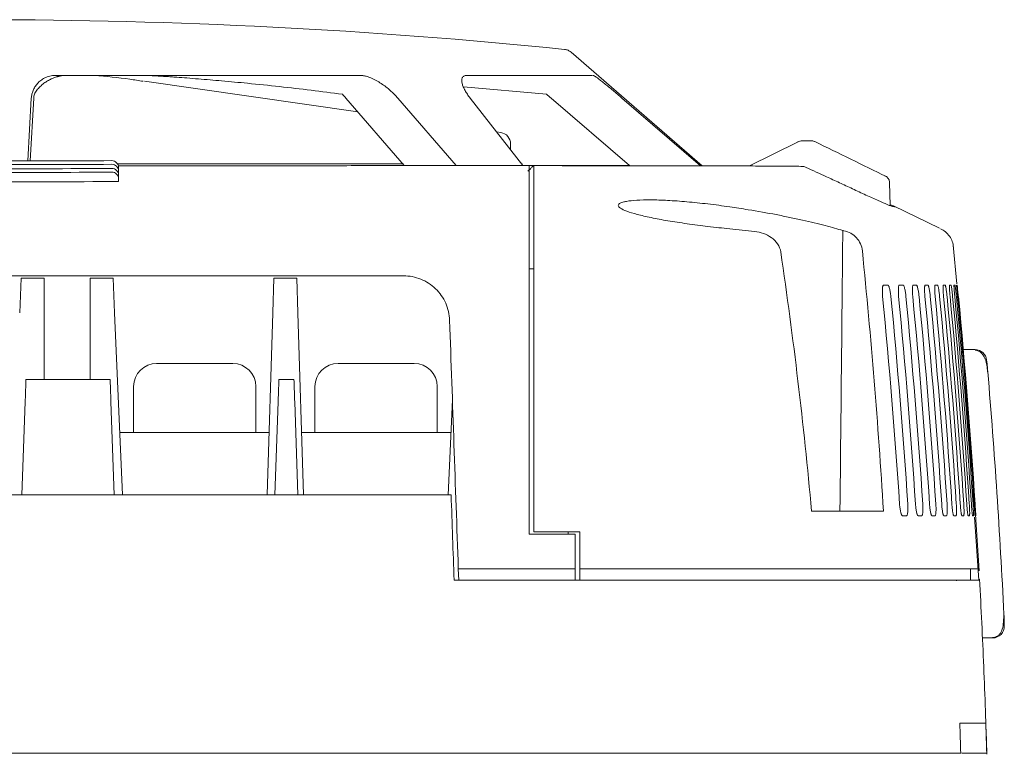
# Model space of a CAD drawing. Units: millimetres. Extents: x 92 to 849, y 38 to 586.
# Drawn here: x 487 to 529, y 367 to 398 of the extents above; entities that cross this region are included whole.
import ezdxf

# ---------------------------------------------------------------- set-up
doc = ezdxf.new("R2010")
doc.units = ezdxf.units.MM
doc.header["$LTSCALE"] = 2

msp = doc.modelspace()

# ---------------------------------------------------------------- linework, layer by layer
at = {"color": 7, "linetype": 'Continuous', "lineweight": 15}
for p, q in [((516.114, 392.115), (510.428, 397.043)), ((491.826, 396.035), (491.986, 396.035)), ((501.189, 394.449), (491.932, 395.782)), ((509.365, 395.22), (505.769, 395.536)), ((486.867, 392.331), (487.025, 395.053)), ((487.133, 395.053), (486.975, 392.332)), ((500.668, 395.053), (503.19, 392.129)), ((502.918, 395.053), (505.443, 392.123)), ((508.335, 392.127), (506.053, 395.053)), ((509.562, 395.053), (512.963, 392.125)), ((512.636, 395.053), (516.046, 392.116)), ((507.38, 393.558), (507.198, 393.584)), ((507.809, 392.802), (507.809, 393.063)), ((520.252, 393.144), (518.167, 392.113)), ((490.768, 392.196), (503.168, 392.196)), ((490.809, 392.041), (490.809, 391.883)), ((508.609, 392.127), (508.11, 392.127)), ((508.265, 392.196), (508.307, 392.196)), ((508.307, 392.196), (508.309, 392.196)), ((508.309, 392.127), (508.309, 392.196)), ((509.974, 392.126), (508.795, 392.126)), ((512.963, 392.125), (511.881, 392.126)), ((490.809, 391.773), (490.809, 391.883)), ((490.809, 391.705), (490.809, 391.546)), ((490.809, 391.437), (490.809, 391.546)), ((524.055, 391.667), (524.043, 391.67)), ((524.261, 390.39), (524.243, 391.396)), ((524.32, 390.407), (524.413, 390.373)), ((526.414, 389.41), (524.416, 390.379)), ((527.161, 386.992), (527.007, 388.681)), ((508.809, 387.646), (508.609, 387.646)), ((486.521, 385.746), (486.586, 387.246)), ((487.586, 387.246), (486.586, 387.246)), ((487.586, 387.246), (487.586, 385.746)), ((489.573, 387.246), (490.573, 387.246)), ((489.573, 385.746), (489.573, 387.246)), ((490.573, 387.246), (490.637, 385.746)), ((497.497, 385.746), (497.543, 387.246)), ((497.543, 387.246), (498.543, 387.246)), ((498.543, 387.246), (498.588, 385.746)), ((487.586, 382.846), (487.586, 385.746)), ((489.573, 382.846), (489.573, 385.746)), ((490.978, 377.846), (490.637, 385.746)), ((497.497, 385.746), (497.259, 377.846)), ((498.826, 377.846), (498.588, 385.746)), ((527.405, 384.146), (527.951, 384.146)), ((497.763, 382.846), (498.414, 382.846)), ((491.46, 382.546), (491.46, 380.546)), ((496.76, 380.546), (496.76, 382.546)), ((499.326, 382.546), (499.326, 380.546)), ((504.626, 380.546), (504.626, 382.546)), ((486.619, 377.846), (486.76, 381.881)), ((490.478, 381.881), (490.619, 377.846)), ((497.589, 377.846), (497.73, 381.881)), ((498.448, 381.881), (498.589, 377.846)), ((505.285, 381.974), (505.107, 377.846)), ((497.34, 380.546), (490.861, 380.546)), ((505.224, 380.546), (498.745, 380.546)), ((527.924, 376.887), (528.107, 374.146)), ((528.125, 374.561), (527.962, 376.99)), ((510.309, 376.246), (510.309, 376.146)), ((510.609, 374.646), (510.609, 374.146)), ((510.809, 374.146), (510.809, 374.646)), ((527.748, 374.146), (527.748, 374.646)), ((510.809, 374.246), (510.809, 374.2)), ((518.296, 374.146), (518.458, 374.146)), ((525.719, 374.146), (526.019, 374.146)), ((527.111, 374.146), (526.019, 374.146)), ((527.144, 374.12), (527.145, 374.146)), ((527.714, 374.146), (527.231, 374.146)), ((528.114, 374.146), (527.748, 374.146)), ((528.267, 371.646), (528.716, 371.646)), ((528.717, 371.681), (528.716, 371.646)), ((528.458, 366.646), (527.38, 366.646))]:
    msp.add_line(p, q, dxfattribs=at)
at = {"color": 7, "linetype": 'Continuous', "lineweight": 15, "flags": 128}
msp.add_lwpolyline([(505.559, 374.146), (505.55, 374.396), (505.541, 374.646)], dxfattribs=at)
at = {"color": 7, "linetype": 'Continuous', "lineweight": 15}
for centre, radius, start, end in [((484.809, 148.45), 250, 84.18202, 90), ((507.309, 393.063), 0.5, 0, 81.8091), ((527.951, 383.646), 0.5, 4.8991, 89.9957), ((492.46, 382.546), 1, 90, 180), ((495.76, 382.546), 1, 0, 90), ((500.326, 382.546), 1, 90, 180), ((503.626, 382.546), 1, 0, 90), ((528.716, 372.146), 0.5, 270.0051, 2.7114)]:
    msp.add_arc(centre, radius, start, end, dxfattribs=at)
for points in [[(510.428, 397.043), (510.387, 397.073), (510.304, 397.135), (510.202, 397.153), (510.151, 397.162)], [(491.72, 396.035), (492.297, 396.035), (492.87, 396.035), (493.436, 396.035)], [(496.639, 396.035), (497.173, 396.035), (497.699, 396.035), (498.214, 396.035)], [(501.097, 396.035), (501.165, 396.035), (501.232, 396.035), (501.3, 396.035)], [(505.911, 396.035), (505.965, 396.035), (506.018, 396.035), (506.071, 396.035)], [(507.992, 396.035), (508.291, 396.035), (508.574, 396.035), (508.838, 396.035)], [(510.164, 396.035), (510.356, 396.035), (510.529, 396.035), (510.682, 396.035)], [(487.157, 395.22), (487.144, 395.165), (487.136, 395.109), (487.133, 395.053)], [(500.668, 395.053), (500.62, 395.109), (500.568, 395.165), (500.512, 395.22)], [(500.512, 395.22), (500.568, 395.165), (500.62, 395.109), (500.668, 395.053)], [(509.562, 395.053), (509.496, 395.109), (509.431, 395.165), (509.365, 395.22)], [(509.365, 395.22), (509.431, 395.165), (509.496, 395.109), (509.562, 395.053)], [(490.517, 392.338), (488.629, 392.333), (486.719, 392.33), (484.809, 392.33)], [(490.516, 392.18), (488.628, 392.172), (486.719, 392.167), (484.809, 392.167)], [(490.515, 392.001), (488.627, 391.99), (486.718, 391.984), (484.809, 391.984)], [(490.515, 391.843), (488.626, 391.829), (486.718, 391.821), (484.809, 391.821)], [(490.809, 391.437), (488.82, 391.422), (486.82, 391.413), (484.809, 391.413)], [(522.213, 389.31), (522.228, 389.307), (522.244, 389.304), (522.259, 389.301)], [(508.609, 388.383), (508.609, 384.311), (508.609, 380.232), (508.609, 376.146)], [(508.809, 388.382), (508.809, 384.344), (508.809, 380.298), (508.809, 376.246)], [(520.863, 377.146), (520.515, 380.901), (520.074, 384.647), (519.526, 388.379)], [(523.063, 388.425), (523.44, 384.672), (523.745, 380.912), (523.978, 377.146)], [(466.451, 387.346), (478.689, 387.346), (490.928, 387.346), (503.166, 387.346)], [(523.984, 386.946), (524.045, 386.946), (524.104, 386.946), (524.163, 386.946)], [(524.668, 386.946), (524.722, 386.946), (524.774, 386.946), (524.826, 386.946)], [(525.269, 386.946), (525.315, 386.946), (525.361, 386.946), (525.406, 386.946)], [(525.786, 386.946), (525.826, 386.946), (525.865, 386.946), (525.903, 386.946)], [(526.222, 386.946), (526.255, 386.946), (526.287, 386.946), (526.318, 386.946)], [(526.575, 386.946), (526.601, 386.946), (526.627, 386.946), (526.651, 386.946)], [(526.848, 386.946), (526.867, 386.946), (526.886, 386.946), (526.903, 386.946)], [(527.039, 386.946), (527.052, 386.946), (527.064, 386.946), (527.074, 386.946)], [(524.676, 377.446), (524.477, 380.45), (524.232, 383.45), (523.942, 386.446)], [(524.299, 386.446), (524.589, 383.45), (524.834, 380.45), (525.032, 377.446)], [(525.368, 377.446), (525.17, 380.45), (524.926, 383.45), (524.636, 386.446)], [(524.952, 386.446), (525.241, 383.45), (525.484, 380.45), (525.682, 377.446)], [(525.976, 377.446), (525.779, 380.45), (525.536, 383.45), (525.247, 386.446)], [(525.521, 386.446), (525.809, 383.45), (526.052, 380.45), (526.249, 377.446)], [(526.502, 377.446), (526.305, 380.45), (526.063, 383.45), (525.775, 386.446)], [(526.008, 386.446), (526.295, 383.45), (526.537, 380.45), (526.734, 377.446)], [(526.946, 377.446), (526.749, 380.45), (526.507, 383.45), (526.22, 386.446)], [(526.412, 386.446), (526.699, 383.45), (526.941, 380.45), (527.137, 377.446)], [(527.308, 377.446), (527.112, 380.45), (526.871, 383.45), (526.584, 386.446)], [(526.735, 386.446), (527.022, 383.45), (527.263, 380.45), (527.459, 377.446)], [(527.59, 377.446), (527.394, 380.45), (527.153, 383.45), (526.866, 386.446)], [(526.977, 386.446), (527.263, 383.45), (527.504, 380.45), (527.7, 377.446)], [(527.791, 377.446), (527.595, 380.45), (527.354, 383.45), (527.068, 386.446)], [(527.138, 386.446), (527.424, 383.45), (527.665, 380.45), (527.861, 377.446)], [(527.911, 377.446), (527.715, 380.45), (527.475, 383.45), (527.189, 386.446)], [(527.219, 386.446), (527.505, 383.45), (527.745, 380.45), (527.941, 377.446)], [(527.951, 377.446), (527.756, 380.45), (527.515, 383.45), (527.229, 386.446)], [(505.165, 385.416), (505.29, 381.831), (505.416, 378.241), (505.541, 374.646)], [(529.2, 372.671), (529.028, 376.181), (528.795, 379.686), (528.5, 383.188)], [(486.793, 382.846), (487.402, 382.846), (488.619, 382.846), (489.836, 382.846), (490.444, 382.846)], [(524.978, 376.946), (524.919, 376.946), (524.86, 376.946), (524.8, 376.946)], [(525.638, 376.946), (525.587, 376.946), (525.534, 376.946), (525.481, 376.946)], [(526.215, 376.946), (526.171, 376.946), (526.125, 376.946), (526.079, 376.946)], [(526.71, 376.946), (526.673, 376.946), (526.634, 376.946), (526.594, 376.946)], [(527.124, 376.946), (527.093, 376.946), (527.061, 376.946), (527.028, 376.946)], [(527.456, 376.946), (527.431, 376.946), (527.406, 376.946), (527.38, 376.946)], [(527.707, 376.946), (527.689, 376.946), (527.671, 376.946), (527.651, 376.946)], [(527.877, 376.946), (527.866, 376.946), (527.855, 376.946), (527.842, 376.946)], [(508.809, 376.246), (509.483, 376.246), (510.149, 376.246), (510.809, 376.246)], [(510.609, 376.146), (509.949, 376.146), (509.282, 376.146), (508.609, 376.146)], [(527.286, 367.946), (528.014, 367.946), (528.391, 367.946), (528.417, 367.946)], [(527.327, 366.646), (527.314, 367.08), (527.301, 367.513), (527.286, 367.946)], [(528.417, 367.946), (528.432, 367.513), (528.445, 367.08), (528.458, 366.646)]]:
    msp.add_open_spline(points, degree=3, dxfattribs=at)
for points, knots in [([(487.025, 395.053), (487.027, 395.081), (487.032, 395.136), (487.048, 395.219), (487.069, 395.3), (487.108, 395.407), (487.174, 395.537), (487.285, 395.686), (487.425, 395.819), (487.574, 395.913), (487.709, 395.972), (487.823, 396.007), (487.942, 396.031), (488.027, 396.034), (488.069, 396.035)], [0, 0, 0, 0, 0.062925, 0.125229, 0.1871, 0.248724, 0.376302, 0.498442, 0.628259, 0.748499, 0.812549, 0.874187, 0.938388, 1, 1, 1, 1]), ([(487.157, 395.22), (487.173, 395.25), (487.207, 395.309), (487.266, 395.392), (487.332, 395.473), (487.406, 395.55), (487.486, 395.624), (487.591, 395.708), (487.721, 395.796), (487.865, 395.873), (487.992, 395.928), (488.079, 395.959), (488.143, 395.978), (488.183, 395.989), (488.223, 395.999), (488.261, 396.008), (488.299, 396.015), (488.336, 396.021), (488.372, 396.026), (488.407, 396.03), (488.441, 396.033), (488.475, 396.035), (488.502, 396.035), (488.514, 396.035)], [0, 0, 0, 0, 0.083482, 0.166887, 0.250219, 0.333485, 0.41669, 0.499839, 0.632561, 0.749825, 0.817414, 0.874802, 0.89478, 0.912988, 0.929432, 0.944117, 0.957055, 0.968257, 0.977746, 0.985556, 0.991754, 0.996468, 1, 1, 1, 1]), ([(488.069, 396.035), (488.728, 396.035), (489.383, 396.035), (490.6, 396.035), (491.162, 396.035), (491.72, 396.035)], [176.148034, 176.148034, 176.148034, 176.148034, 178.321499, 178.321499, 180.212273, 180.212273, 180.212273, 180.212273]), ([(491.882, 395.779), (491.687, 395.81), (490.986, 395.922), (490.278, 395.988), (489.767, 396.035)], [0, 0, 0, 0, 0.278062, 1, 1, 1, 1]), ([(491.986, 396.035), (491.993, 396.035), (492.009, 396.035), (492.039, 396.034), (492.074, 396.033), (492.115, 396.031), (492.162, 396.029), (492.216, 396.027), (492.275, 396.023), (492.341, 396.02), (492.413, 396.016), (492.491, 396.011), (492.575, 396.006), (492.665, 396.001), (492.761, 395.994), (492.864, 395.988), (492.972, 395.98), (493.087, 395.973), (493.208, 395.964), (493.438, 395.948), (493.794, 395.921), (494.444, 395.87), (495.323, 395.796), (496.495, 395.686), (497.79, 395.552), (499.163, 395.395), (500.062, 395.279), (500.512, 395.22)], [0, 0, 0, 0, 0.002212, 0.004863, 0.008082, 0.011941, 0.016481, 0.021727, 0.027696, 0.0344, 0.041846, 0.050039, 0.058984, 0.068685, 0.079143, 0.090361, 0.10234, 0.115082, 0.128588, 0.142859, 0.19236, 0.250007, 0.367112, 0.500007, 0.666201, 0.832852, 1, 1, 1, 1]), ([(493.436, 396.035), (493.983, 396.035), (494.524, 396.035), (495.592, 396.035), (496.12, 396.035), (496.639, 396.035)], [170.399244, 170.399244, 170.399244, 170.399244, 172.292533, 172.292533, 174.18891, 174.18891, 174.18891, 174.18891]), ([(498.214, 396.035), (498.715, 396.035), (499.207, 396.035), (500.168, 396.035), (500.638, 396.035), (501.097, 396.035)], [164.660142, 164.660142, 164.660142, 164.660142, 166.556413, 166.556413, 168.448704, 168.448704, 168.448704, 168.448704]), ([(501.3, 396.035), (501.322, 396.035), (501.365, 396.033), (501.436, 396.024), (501.51, 396.009), (501.587, 395.987), (501.669, 395.96), (501.799, 395.908), (501.981, 395.82), (502.198, 395.687), (502.406, 395.539), (502.593, 395.383), (502.768, 395.22), (502.868, 395.109), (502.918, 395.053)], [0, 0, 0, 0, 0.03963, 0.079471, 0.120041, 0.161829, 0.205282, 0.250799, 0.370937, 0.500708, 0.622449, 0.749663, 0.873934, 1, 1, 1, 1]), ([(506.053, 395.053), (506.032, 395.081), (505.989, 395.136), (505.932, 395.219), (505.88, 395.3), (505.817, 395.407), (505.753, 395.537), (505.703, 395.686), (505.684, 395.819), (505.701, 395.913), (505.738, 395.972), (505.781, 396.007), (505.836, 396.031), (505.886, 396.034), (505.911, 396.035)], [0, 0, 0, 0, 0.062925, 0.125229, 0.1871, 0.248724, 0.376302, 0.498442, 0.62826, 0.748499, 0.812549, 0.874187, 0.938388, 1, 1, 1, 1]), ([(506.071, 396.035), (506.421, 396.035), (506.757, 396.035), (507.398, 396.035), (507.703, 396.035), (507.992, 396.035)], [153.175425, 153.175425, 153.175425, 153.175425, 155.063753, 155.063753, 156.954386, 156.954386, 156.954386, 156.954386]), ([(508.838, 396.035), (509.093, 396.035), (509.331, 396.035), (509.773, 396.035), (509.978, 396.035), (510.164, 396.035)], [147.426987, 147.426987, 147.426987, 147.426987, 149.318447, 149.318447, 151.214332, 151.214332, 151.214332, 151.214332]), ([(510.682, 396.035), (510.832, 396.035), (510.963, 396.035), (511.189, 396.035), (511.284, 396.035), (511.36, 396.035)], [141.681309, 141.681309, 141.681309, 141.681309, 143.577799, 143.577799, 145.476174, 145.476174, 145.476174, 145.476174]), ([(511.391, 396.035), (511.395, 396.035), (511.403, 396.033), (511.424, 396.024), (511.45, 396.009), (511.484, 395.987), (511.524, 395.96), (511.595, 395.908), (511.712, 395.82), (511.879, 395.687), (512.061, 395.539), (512.248, 395.383), (512.441, 395.22), (512.571, 395.109), (512.636, 395.053)], [0, 0, 0, 0, 0.03963, 0.079471, 0.120041, 0.161829, 0.205282, 0.250799, 0.370937, 0.500708, 0.622449, 0.749663, 0.873934, 1, 1, 1, 1]), ([(520.467, 393.199), (520.43, 393.196), (520.354, 393.191), (520.286, 393.16), (520.252, 393.144)], [0, 0, 0, 0, 0.497747, 1, 1, 1, 1]), ([(520.469, 393.201), (520.432, 393.198), (520.357, 393.193), (520.289, 393.163), (520.255, 393.149)], [0, 0, 0, 0, 0.503989, 1, 1, 1, 1]), ([(520.806, 393.204), (520.791, 393.204), (520.761, 393.203), (520.557, 393.2), (520.455, 393.199)], [0, 0, 0, 0, 0.500337, 1, 1, 1, 1]), ([(520.801, 393.204), (520.788, 393.204), (520.761, 393.204), (520.562, 393.202), (520.462, 393.201)], [0, 0, 0, 0, 0.498092, 1, 1, 1, 1]), ([(521.026, 393.153), (520.991, 393.168), (520.92, 393.198), (520.843, 393.202), (520.804, 393.204)], [0, 0, 0, 0, 0.493348, 1, 1, 1, 1]), ([(524.103, 391.648), (523.589, 391.899), (522.571, 392.397), (521.526, 392.909), (521.008, 393.162)], [0, 0, 0, 0, 0.5042601, 1, 1, 1, 1]), ([(490.809, 391.705), (490.809, 391.783), (490.778, 391.86), (490.669, 391.971), (490.593, 392.002), (490.515, 392.001)], [0, 0, 0, 0, 0.5, 0.5, 1, 1, 1, 1]), ([(490.809, 391.883), (490.809, 391.961), (490.778, 392.038), (490.67, 392.148), (490.594, 392.18), (490.516, 392.18)], [0, 0, 0, 0, 0.5, 0.5, 1, 1, 1, 1]), ([(490.809, 392.041), (490.809, 392.119), (490.778, 392.196), (490.67, 392.306), (490.594, 392.338), (490.517, 392.338)], [0, 0, 0, 0, 0.5, 0.5, 1, 1, 1, 1]), ([(508.177, 392.122), (507.482, 392.123), (505.956, 392.123), (503.391, 392.123), (500.545, 392.121), (497.559, 392.119), (494.456, 392.116), (492.189, 392.114), (490.954, 392.114), (490.797, 392.114)], [0, 0, 0, 0, 0.139316, 0.305714, 0.47198, 0.639464, 0.807457, 0.975489, 1, 1, 1, 1]), ([(508.552, 391.888), (508.573, 391.904), (508.614, 391.936), (508.667, 391.983), (508.713, 392.03), (508.736, 392.06), (508.748, 392.075)], [0, 0, 0, 0, 0.251332, 0.500522, 0.749442, 1, 1, 1, 1]), ([(508.609, 392.127), (509.338, 392.126), (510.525, 392.125), (511.562, 392.123), (511.961, 392.122)], [0, 0, 0, 0, 0.614727, 1, 1, 1, 1]), ([(508.609, 389.269), (508.609, 389.845), (508.609, 390.356), (508.609, 391.055), (508.609, 391.277), (508.609, 391.706), (508.609, 391.913), (508.609, 392.122)], [0, 0, 0, 0, 0.5, 0.5, 0.75, 0.75, 1, 1, 1, 1]), ([(508.748, 392.075), (508.755, 392.084), (508.768, 392.101), (508.785, 392.118), (508.798, 392.127), (508.807, 392.129), (508.808, 392.125), (508.809, 392.123)], [0, 0, 0, 0, 0.1864647, 0.3796979, 0.5796502, 0.7863591, 1, 1, 1, 1]), ([(508.809, 392.122), (508.809, 391.912), (508.809, 391.705), (508.809, 391.275), (508.809, 391.054), (508.809, 390.355), (508.809, 389.844), (508.809, 389.268)], [0, 0, 0, 0, 0.25, 0.25, 0.5, 0.5, 1, 1, 1, 1]), ([(513.944, 392.111), (513.681, 392.112), (512.807, 392.116), (511.501, 392.119), (510.393, 392.12), (510.048, 392.121)], [0, 0, 0, 0, 0.228669, 0.76, 1, 1, 1, 1]), ([(520.404, 392.092), (520.284, 392.093), (520.05, 392.095), (519.551, 392.099), (519.01, 392.103), (518.469, 392.106), (517.96, 392.109), (517.495, 392.111), (517.018, 392.113), (516.455, 392.114), (515.726, 392.117), (514.86, 392.119), (514.19, 392.12), (513.858, 392.121)], [0, 0, 0, 0, 0.1273, 0.24952, 0.356687, 0.449185, 0.527157, 0.590622, 0.646973, 0.717073, 0.802053, 0.901717, 1, 1, 1, 1]), ([(518.177, 392.111), (517.884, 392.112), (517.272, 392.115), (516.507, 392.117), (516.11, 392.119)], [0, 0, 0, 0, 0.480251, 1, 1, 1, 1]), ([(520.622, 392.046), (520.602, 392.054), (520.56, 392.072), (520.485, 392.089), (520.431, 392.091), (520.401, 392.092)], [0, 0, 0, 0, 0.278044, 0.611724, 1, 1, 1, 1]), ([(522.628, 391.121), (522.441, 391.208), (522.254, 391.296), (522.067, 391.382), (521.88, 391.469), (521.693, 391.556), (521.505, 391.642), (521.211, 391.778), (520.917, 391.913), (520.622, 392.046)], [0, 0, 0, 0, 0.000618992, 0.000618992, 0.000618992, 0.001237984, 0.001237984, 0.001237984, 0.00220944, 0.00220944, 0.00220944, 0.00220944]), ([(490.809, 391.546), (490.809, 391.624), (490.778, 391.701), (490.669, 391.811), (490.593, 391.843), (490.515, 391.843)], [0, 0, 0, 0, 0.5, 0.5, 1, 1, 1, 1]), ([(524.243, 391.396), (524.242, 391.419), (524.241, 391.446), (524.226, 391.49), (524.221, 391.504), (524.216, 391.514), (524.212, 391.524), (524.207, 391.534), (524.201, 391.543), (524.193, 391.556), (524.166, 391.595), (524.12, 391.636), (524.091, 391.653), (524.069, 391.664)], [0, 0, 0, 0, 0.145396, 0.171871, 0.18323, 0.193568, 0.203343, 0.213262, 0.224172, 0.236877, 0.270082, 0.460033, 1, 1, 1, 1]), ([(524.32, 390.368), (524.309, 390.37), (524.288, 390.378), (524.226, 390.402), (524.184, 390.419), (524.034, 390.483), (523.899, 390.542), (523.586, 390.681), (523.406, 390.763), (523.029, 390.935), (522.828, 391.027), (522.628, 391.121)], [0, 0, 0, 0, 0.125, 0.125, 0.25, 0.25, 0.5, 0.5, 0.75, 0.75, 1, 1, 1, 1]), ([(517.309, 389.381), (516.99, 389.415), (516.676, 389.45), (516.06, 389.524), (515.754, 389.564), (515.17, 389.646), (514.894, 389.688), (514.37, 389.776), (514.122, 389.822), (513.678, 389.914), (513.478, 389.96), (513.125, 390.053), (512.975, 390.1), (512.732, 390.19), (512.639, 390.234), (512.512, 390.319), (512.479, 390.359), (512.476, 390.434), (512.506, 390.468), (512.596, 390.513), (512.633, 390.527), (512.724, 390.553), (512.778, 390.564), (512.958, 390.596), (513.106, 390.612), (513.457, 390.633), (513.662, 390.638), (514.109, 390.636), (514.353, 390.628), (514.885, 390.601), (515.166, 390.581), (515.749, 390.53), (516.055, 390.498), (516.677, 390.424), (516.991, 390.382), (517.309, 390.334)], [0, 0, 0, 0, 0.0625, 0.0625, 0.125, 0.125, 0.1875, 0.1875, 0.25, 0.25, 0.3125, 0.3125, 0.375, 0.375, 0.4375, 0.4375, 0.5, 0.5, 0.5625, 0.5625, 0.59375, 0.59375, 0.625, 0.625, 0.6875, 0.6875, 0.75, 0.75, 0.8125, 0.8125, 0.875, 0.875, 0.9375, 0.9375, 1, 1, 1, 1]), ([(517.309, 390.334), (517.443, 390.314), (517.71, 390.274), (517.977, 390.232), (518.109, 390.212)], [0, 0, 0, 0, 0.504467, 1, 1, 1, 1]), ([(524.26, 390.431), (524.278, 390.423), (524.309, 390.41), (524.317, 390.408), (524.32, 390.407)], [0, 0, 0, 0, 0.593114, 1, 1, 1, 1]), ([(524.494, 390.339), (524.495, 390.336), (524.497, 390.329), (524.386, 390.353), (524.32, 390.368)], [0, 0, 0, 0, 0.400646, 1, 1, 1, 1]), ([(518.109, 390.212), (518.525, 390.146), (518.93, 390.074), (519.524, 389.959), (519.721, 389.919), (520.101, 389.839), (520.469, 389.758), (520.811, 389.678), (521.14, 389.599), (521.299, 389.559), (521.74, 389.445), (521.997, 389.375), (522.213, 389.31)], [0, 0, 0, 0, 0.25, 0.25, 0.375, 0.375, 0.5, 0.625, 0.625, 0.75, 0.75, 1, 1, 1, 1]), ([(508.609, 389.269), (508.609, 389.234), (508.609, 389.129), (508.609, 388.81), (508.609, 388.603), (508.609, 388.383)], [0, 0, 0, 0, 0.5, 0.5, 1, 1, 1, 1]), ([(508.809, 389.268), (508.809, 389.262), (508.809, 389.25), (508.809, 389.22), (508.809, 389.184), (508.809, 389.144), (508.809, 389.1), (508.809, 389.056), (508.809, 389.012), (508.809, 388.943), (508.809, 388.84), (508.809, 388.693), (508.809, 388.54), (508.809, 388.434), (508.809, 388.382)], [0, 0, 0, 0, 0.077458, 0.151721, 0.222128, 0.288119, 0.349243, 0.405159, 0.455621, 0.500472, 0.629717, 0.757095, 0.880978, 1, 1, 1, 1]), ([(518.397, 389.264), (518.217, 389.284), (517.854, 389.324), (517.491, 389.362), (517.309, 389.381)], [0, 0, 0, 0, 0.497231, 1, 1, 1, 1]), ([(519.526, 388.379), (519.507, 388.507), (519.456, 388.628), (519.311, 388.84), (519.217, 388.931), (519.008, 389.078), (518.891, 389.137), (518.65, 389.222), (518.526, 389.249), (518.397, 389.264)], [0, 0, 0, 0, 0.25, 0.25, 0.5, 0.5, 0.75, 0.75, 1, 1, 1, 1]), ([(522.092, 377.146), (522.123, 380.16), (522.153, 383.173), (522.182, 386.187), (522.193, 387.228), (522.203, 388.269), (522.213, 389.31)], [0, 0, 0, 0, 0.00904215, 0.00904215, 0.00904215, 0.01216655, 0.01216655, 0.01216655, 0.01216655]), ([(522.259, 389.301), (522.469, 389.258), (522.661, 389.151), (522.949, 388.84), (523.041, 388.638), (523.063, 388.425)], [0, 0, 0, 0, 0.5, 0.5, 1, 1, 1, 1]), ([(527.017, 388.585), (527.003, 388.667), (526.974, 388.835), (526.85, 389.066), (526.677, 389.262), (526.529, 389.347), (526.457, 389.389)], [0, 0, 0, 0, 0.247417, 0.500847, 0.753837, 1, 1, 1, 1]), ([(503.166, 387.346), (503.295, 387.346), (503.422, 387.334), (503.672, 387.285), (503.797, 387.249), (504.035, 387.153), (504.148, 387.094), (504.362, 386.955), (504.464, 386.873), (504.648, 386.696), (504.731, 386.599), (504.878, 386.389), (504.942, 386.276), (505.097, 385.928), (505.156, 385.673), (505.165, 385.416)], [0, 0, 0, 0, 0.125, 0.125, 0.25, 0.25, 0.375, 0.375, 0.5, 0.5, 0.625, 0.625, 0.75, 0.75, 1, 1, 1, 1]), ([(523.942, 386.446), (523.94, 386.468), (523.936, 386.512), (523.932, 386.576), (523.929, 386.649), (523.929, 386.727), (523.933, 386.803), (523.941, 386.865), (523.953, 386.911), (523.967, 386.941), (523.978, 386.944), (523.984, 386.946)], [0, 0, 0, 0, 0.0833582, 0.1665262, 0.251031, 0.3764072, 0.5003262, 0.6239713, 0.7493424, 0.8750405, 1, 1, 1, 1]), ([(524.163, 386.946), (524.167, 386.945), (524.175, 386.944), (524.187, 386.93), (524.203, 386.906), (524.22, 386.865), (524.239, 386.803), (524.258, 386.727), (524.274, 386.64), (524.289, 386.545), (524.296, 386.479), (524.299, 386.446)], [0, 0, 0, 0, 0.083282, 0.166469, 0.250976, 0.376243, 0.50033, 0.624481, 0.749529, 0.875546, 1, 1, 1, 1]), ([(524.636, 386.446), (524.634, 386.468), (524.63, 386.512), (524.626, 386.576), (524.623, 386.649), (524.622, 386.727), (524.625, 386.803), (524.631, 386.865), (524.641, 386.911), (524.653, 386.941), (524.663, 386.944), (524.668, 386.946)], [0, 0, 0, 0, 0.0833703, 0.1665473, 0.2510418, 0.3764254, 0.5003315, 0.6240147, 0.7493572, 0.8750951, 1, 1, 1, 1]), ([(524.826, 386.946), (524.83, 386.945), (524.837, 386.944), (524.848, 386.93), (524.861, 386.906), (524.877, 386.865), (524.895, 386.803), (524.912, 386.727), (524.928, 386.64), (524.941, 386.545), (524.948, 386.479), (524.952, 386.446)], [0, 0, 0, 0, 0.083271, 0.166451, 0.250968, 0.376228, 0.500325, 0.624433, 0.749511, 0.875494, 1, 1, 1, 1]), ([(525.247, 386.446), (525.245, 386.468), (525.241, 386.512), (525.237, 386.576), (525.233, 386.649), (525.231, 386.727), (525.233, 386.803), (525.238, 386.865), (525.245, 386.911), (525.256, 386.941), (525.264, 386.944), (525.269, 386.946)], [0, 0, 0, 0, 0.083379, 0.166563, 0.25105, 0.376438, 0.500336, 0.624056, 0.749372, 0.875145, 1, 1, 1, 1]), ([(525.406, 386.946), (525.409, 386.945), (525.415, 386.944), (525.425, 386.93), (525.437, 386.906), (525.451, 386.864), (525.467, 386.802), (525.483, 386.727), (525.498, 386.64), (525.511, 386.545), (525.518, 386.479), (525.521, 386.446)], [0, 0, 0, 0, 0.083263, 0.166437, 0.250961, 0.376217, 0.500321, 0.62439, 0.749496, 0.875447, 1, 1, 1, 1]), ([(525.775, 386.446), (525.773, 386.468), (525.769, 386.512), (525.764, 386.576), (525.76, 386.649), (525.758, 386.726), (525.758, 386.802), (525.761, 386.865), (525.767, 386.91), (525.775, 386.941), (525.783, 386.944), (525.786, 386.946)], [0, 0, 0, 0, 0.083385, 0.166575, 0.251054, 0.376445, 0.50034, 0.624095, 0.749386, 0.87519, 1, 1, 1, 1]), ([(525.903, 386.946), (525.905, 386.945), (525.911, 386.944), (525.919, 386.93), (525.93, 386.905), (525.943, 386.864), (525.957, 386.802), (525.972, 386.726), (525.985, 386.639), (525.998, 386.545), (526.004, 386.479), (526.008, 386.446)], [0, 0, 0, 0, 0.083258, 0.166427, 0.250957, 0.376211, 0.500318, 0.624351, 0.749482, 0.875404, 1, 1, 1, 1]), ([(526.22, 386.446), (526.218, 386.468), (526.214, 386.511), (526.209, 386.576), (526.205, 386.649), (526.201, 386.726), (526.2, 386.802), (526.202, 386.865), (526.206, 386.91), (526.213, 386.941), (526.219, 386.944), (526.222, 386.946)], [0, 0, 0, 0, 0.083388, 0.166581, 0.251056, 0.376447, 0.500343, 0.624132, 0.7494, 0.87523, 1, 1, 1, 1]), ([(526.318, 386.946), (526.32, 386.945), (526.324, 386.944), (526.331, 386.93), (526.341, 386.905), (526.352, 386.864), (526.365, 386.802), (526.378, 386.726), (526.39, 386.639), (526.402, 386.545), (526.409, 386.479), (526.412, 386.446)], [0, 0, 0, 0, 0.0832564, 0.1664207, 0.250955, 0.3762104, 0.5003157, 0.624316, 0.7494697, 0.8753668, 1, 1, 1, 1]), ([(526.584, 386.446), (526.582, 386.468), (526.578, 386.511), (526.573, 386.576), (526.568, 386.648), (526.564, 386.726), (526.561, 386.802), (526.561, 386.864), (526.564, 386.91), (526.568, 386.941), (526.573, 386.944), (526.575, 386.946)], [0, 0, 0, 0, 0.083387, 0.166584, 0.251056, 0.376443, 0.500344, 0.624166, 0.749412, 0.875265, 1, 1, 1, 1]), ([(526.651, 386.946), (526.653, 386.945), (526.656, 386.944), (526.662, 386.93), (526.67, 386.905), (526.679, 386.864), (526.691, 386.802), (526.703, 386.726), (526.714, 386.639), (526.725, 386.545), (526.732, 386.479), (526.735, 386.446)], [0, 0, 0, 0, 0.083257, 0.166419, 0.250955, 0.376214, 0.500315, 0.624284, 0.749459, 0.875334, 1, 1, 1, 1]), ([(526.866, 386.446), (526.864, 386.468), (526.86, 386.511), (526.855, 386.576), (526.849, 386.648), (526.844, 386.726), (526.841, 386.802), (526.839, 386.864), (526.84, 386.91), (526.843, 386.941), (526.846, 386.944), (526.848, 386.946)], [0, 0, 0, 0, 0.083384, 0.166582, 0.251053, 0.376435, 0.500345, 0.624196, 0.749424, 0.875296, 1, 1, 1, 1]), ([(526.903, 386.946), (526.904, 386.945), (526.907, 386.944), (526.912, 386.93), (526.918, 386.905), (526.926, 386.864), (526.936, 386.802), (526.946, 386.726), (526.957, 386.639), (526.967, 386.545), (526.974, 386.479), (526.977, 386.446)], [0, 0, 0, 0, 0.0832612, 0.1664218, 0.2509584, 0.3762235, 0.500315, 0.6242559, 0.7494486, 0.8753051, 1, 1, 1, 1]), ([(527.068, 386.446), (527.066, 386.468), (527.062, 386.511), (527.056, 386.576), (527.05, 386.648), (527.044, 386.726), (527.039, 386.802), (527.036, 386.864), (527.035, 386.91), (527.036, 386.941), (527.038, 386.944), (527.039, 386.946)], [0, 0, 0, 0, 0.083377, 0.166576, 0.251048, 0.376423, 0.500345, 0.624224, 0.749434, 0.875321, 1, 1, 1, 1]), ([(527.074, 386.946), (527.075, 386.945), (527.077, 386.944), (527.08, 386.93), (527.085, 386.905), (527.091, 386.864), (527.1, 386.802), (527.109, 386.726), (527.119, 386.639), (527.129, 386.544), (527.135, 386.479), (527.138, 386.446)], [0, 0, 0, 0, 0.083268, 0.166429, 0.250964, 0.376238, 0.500316, 0.62423, 0.749439, 0.875281, 1, 1, 1, 1]), ([(527.189, 386.446), (527.187, 386.468), (527.183, 386.511), (527.177, 386.576), (527.17, 386.648), (527.164, 386.726), (527.157, 386.802), (527.153, 386.864), (527.15, 386.91), (527.149, 386.941), (527.15, 386.944), (527.15, 386.946)], [0, 0, 0, 0, 0.083368, 0.166565, 0.251041, 0.376405, 0.500344, 0.624248, 0.749443, 0.875343, 1, 1, 1, 1]), ([(527.165, 386.946), (527.165, 386.945), (527.166, 386.944), (527.168, 386.93), (527.172, 386.905), (527.176, 386.864), (527.183, 386.802), (527.191, 386.726), (527.2, 386.639), (527.209, 386.544), (527.216, 386.479), (527.219, 386.446)], [0, 0, 0, 0, 0.083278, 0.16644, 0.250972, 0.376257, 0.500318, 0.624208, 0.749431, 0.875261, 1, 1, 1, 1]), ([(527.175, 386.946), (527.175, 386.945), (527.175, 386.944), (527.176, 386.93), (527.178, 386.905), (527.181, 386.864), (527.186, 386.802), (527.193, 386.726), (527.201, 386.639), (527.21, 386.544), (527.216, 386.479), (527.219, 386.446)], [0, 0, 0, 0, 0.083291, 0.166456, 0.250983, 0.376282, 0.500321, 0.624188, 0.749424, 0.875246, 1, 1, 1, 1]), ([(528.492, 383.188), (528.484, 383.281), (528.465, 383.469), (528.409, 383.701), (528.323, 383.877), (528.227, 383.998), (528.102, 384.092), (528.003, 384.115), (527.953, 384.127)], [0, 0, 0, 0, 0.223863, 0.454432, 0.581459, 0.717019, 0.858223, 1, 1, 1, 1]), ([(495.76, 383.546), (495.737, 383.546), (495.703, 383.546), (495.498, 383.546), (495.284, 383.546), (495.022, 383.546), (494.637, 383.546), (494.11, 383.546), (493.582, 383.546), (493.197, 383.546), (492.935, 383.546), (492.721, 383.546), (492.516, 383.546), (492.482, 383.546), (492.46, 383.546)], [0, 0, 0, 0, 0.1197215, 0.1849126, 0.25, 0.3151912, 0.3802785, 0.5, 0.6197215, 0.6849126, 0.75, 0.8151912, 0.8802785, 1, 1, 1, 1]), ([(503.626, 383.546), (503.603, 383.546), (503.569, 383.546), (503.364, 383.546), (503.15, 383.546), (502.888, 383.546), (502.503, 383.546), (501.976, 383.546), (501.448, 383.546), (501.063, 383.546), (500.801, 383.546), (500.587, 383.546), (500.382, 383.546), (500.348, 383.546), (500.326, 383.546)], [0, 0, 0, 0, 0.1197215, 0.1849126, 0.25, 0.3151912, 0.3802785, 0.5, 0.6197215, 0.6849126, 0.75, 0.8151912, 0.8802785, 1, 1, 1, 1]), ([(528.5, 383.188), (528.489, 383.319), (528.477, 383.449), (528.458, 383.634), (528.451, 383.689), (528.449, 383.689)], [0, 0, 0, 0, 0.5, 0.5, 1, 1, 1, 1]), ([(486.76, 381.881), (486.764, 382.01), (486.768, 382.136), (486.777, 382.37), (486.78, 382.477), (486.79, 382.743), (486.793, 382.846), (486.793, 382.846)], [0, 0, 0, 0, 0.25, 0.25, 0.5, 0.5, 1, 1, 1, 1]), ([(490.478, 381.881), (490.473, 382.01), (490.469, 382.136), (490.461, 382.37), (490.457, 382.477), (490.448, 382.743), (490.444, 382.846), (490.444, 382.846)], [0, 0, 0, 0, 0.25, 0.25, 0.5, 0.5, 1, 1, 1, 1]), ([(497.73, 381.881), (497.734, 382.01), (497.738, 382.136), (497.747, 382.37), (497.75, 382.477), (497.76, 382.743), (497.763, 382.846), (497.763, 382.846)], [0, 0, 0, 0, 0.25, 0.25, 0.5, 0.5, 1, 1, 1, 1]), ([(498.448, 381.881), (498.443, 382.01), (498.439, 382.136), (498.431, 382.37), (498.427, 382.477), (498.418, 382.743), (498.414, 382.846), (498.414, 382.846)], [0, 0, 0, 0, 0.25, 0.25, 0.5, 0.5, 1, 1, 1, 1]), ([(505.229, 377.846), (498.426, 377.846), (491.62, 377.846), (481.409, 377.846), (478.005, 377.846), (471.196, 377.846), (467.79, 377.846), (464.388, 377.846)], [0, 0, 0, 0, 0.5, 0.5, 0.75, 0.75, 1, 1, 1, 1]), ([(505.229, 377.846), (505.251, 377.23), (505.294, 375.997), (505.337, 374.763), (505.359, 374.146)], [0, 0, 0, 0, 0.4999999, 1, 1, 1, 1]), ([(524.8, 376.946), (524.796, 376.947), (524.788, 376.949), (524.775, 376.962), (524.76, 376.987), (524.744, 377.027), (524.726, 377.089), (524.709, 377.165), (524.695, 377.252), (524.683, 377.347), (524.678, 377.413), (524.676, 377.446)], [0, 0, 0, 0, 0.083335, 0.166541, 0.25102, 0.376341, 0.500348, 0.624469, 0.749525, 0.875563, 1, 1, 1, 1]), ([(525.032, 377.446), (525.034, 377.424), (525.036, 377.381), (525.038, 377.316), (525.038, 377.243), (525.036, 377.165), (525.03, 377.089), (525.021, 377.027), (525.009, 376.982), (524.994, 376.952), (524.983, 376.948), (524.978, 376.946)], [0, 0, 0, 0, 0.083296, 0.16645, 0.250989, 0.37631, 0.500317, 0.624024, 0.749365, 0.875075, 1, 1, 1, 1]), ([(525.481, 376.946), (525.477, 376.947), (525.47, 376.949), (525.459, 376.962), (525.446, 376.987), (525.431, 377.028), (525.415, 377.09), (525.399, 377.165), (525.386, 377.253), (525.375, 377.347), (525.37, 377.413), (525.368, 377.446)], [0, 0, 0, 0, 0.083319, 0.166517, 0.251008, 0.376318, 0.500341, 0.624425, 0.749508, 0.875514, 1, 1, 1, 1]), ([(525.682, 377.446), (525.684, 377.424), (525.686, 377.381), (525.688, 377.316), (525.689, 377.243), (525.688, 377.165), (525.683, 377.09), (525.676, 377.027), (525.665, 376.982), (525.653, 376.952), (525.643, 376.948), (525.638, 376.946)], [0, 0, 0, 0, 0.083311, 0.166475, 0.251003, 0.376336, 0.500323, 0.62406, 0.749376, 0.875123, 1, 1, 1, 1]), ([(526.079, 376.946), (526.076, 376.947), (526.07, 376.949), (526.06, 376.962), (526.048, 376.987), (526.035, 377.028), (526.02, 377.09), (526.006, 377.166), (525.994, 377.253), (525.983, 377.347), (525.979, 377.413), (525.976, 377.446)], [0, 0, 0, 0, 0.083307, 0.166497, 0.250999, 0.3763, 0.500335, 0.624386, 0.749493, 0.875469, 1, 1, 1, 1]), ([(526.249, 377.446), (526.251, 377.424), (526.253, 377.381), (526.256, 377.316), (526.257, 377.243), (526.257, 377.166), (526.254, 377.09), (526.247, 377.027), (526.239, 376.982), (526.228, 376.952), (526.22, 376.948), (526.215, 376.946)], [0, 0, 0, 0, 0.083324, 0.166495, 0.251014, 0.376355, 0.500327, 0.624093, 0.749387, 0.875166, 1, 1, 1, 1]), ([(526.594, 376.946), (526.592, 376.947), (526.587, 376.949), (526.578, 376.962), (526.568, 376.987), (526.556, 377.028), (526.543, 377.09), (526.53, 377.166), (526.519, 377.253), (526.509, 377.348), (526.504, 377.414), (526.502, 377.446)], [0, 0, 0, 0, 0.083297, 0.166481, 0.250991, 0.376286, 0.500331, 0.624351, 0.74948, 0.87543, 1, 1, 1, 1]), ([(526.734, 377.446), (526.736, 377.424), (526.738, 377.381), (526.741, 377.316), (526.743, 377.244), (526.743, 377.166), (526.741, 377.09), (526.737, 377.028), (526.73, 376.982), (526.721, 376.952), (526.714, 376.948), (526.71, 376.946)], [0, 0, 0, 0, 0.0833326, 0.1665104, 0.2510223, 0.3763689, 0.5003314, 0.6241247, 0.7493982, 0.8752043, 1, 1, 1, 1]), ([(527.028, 376.946), (527.026, 376.947), (527.021, 376.949), (527.014, 376.962), (527.005, 376.987), (526.995, 377.028), (526.984, 377.09), (526.972, 377.166), (526.962, 377.253), (526.953, 377.348), (526.948, 377.414), (526.946, 377.446)], [0, 0, 0, 0, 0.08329, 0.16647, 0.250986, 0.376276, 0.500327, 0.62432, 0.749469, 0.875395, 1, 1, 1, 1]), ([(527.137, 377.446), (527.139, 377.424), (527.141, 377.381), (527.144, 377.316), (527.147, 377.244), (527.148, 377.166), (527.147, 377.09), (527.144, 377.028), (527.139, 376.982), (527.132, 376.952), (527.127, 376.948), (527.124, 376.946)], [0, 0, 0, 0, 0.083339, 0.166521, 0.251027, 0.376377, 0.500335, 0.624154, 0.749408, 0.875238, 1, 1, 1, 1]), ([(527.38, 376.946), (527.378, 376.947), (527.375, 376.949), (527.369, 376.962), (527.362, 376.987), (527.353, 377.028), (527.343, 377.09), (527.333, 377.166), (527.324, 377.253), (527.315, 377.348), (527.311, 377.414), (527.308, 377.446)], [0, 0, 0, 0, 0.0832866, 0.1664621, 0.2509826, 0.3762715, 0.5003249, 0.6242931, 0.7494593, 0.8753652, 1, 1, 1, 1]), ([(527.459, 377.446), (527.461, 377.424), (527.463, 377.381), (527.466, 377.317), (527.469, 377.244), (527.472, 377.166), (527.472, 377.09), (527.471, 377.028), (527.467, 376.982), (527.462, 376.952), (527.458, 376.948), (527.456, 376.946)], [0, 0, 0, 0, 0.0833416, 0.1665275, 0.2510298, 0.3763806, 0.5003367, 0.6241796, 0.749418, 0.875267, 1, 1, 1, 1]), ([(527.651, 376.946), (527.65, 376.947), (527.648, 376.949), (527.643, 376.962), (527.637, 376.987), (527.63, 377.028), (527.621, 377.091), (527.613, 377.166), (527.604, 377.254), (527.596, 377.348), (527.592, 377.414), (527.59, 377.446)], [0, 0, 0, 0, 0.083286, 0.166459, 0.250982, 0.376272, 0.500324, 0.624269, 0.749451, 0.87534, 1, 1, 1, 1]), ([(527.7, 377.446), (527.702, 377.424), (527.704, 377.381), (527.708, 377.317), (527.711, 377.244), (527.714, 377.166), (527.716, 377.09), (527.716, 377.028), (527.714, 376.982), (527.711, 376.952), (527.708, 376.948), (527.707, 376.946)], [0, 0, 0, 0, 0.083342, 0.166529, 0.25103, 0.376379, 0.500338, 0.624203, 0.749426, 0.875291, 1, 1, 1, 1]), ([(527.842, 376.946), (527.841, 376.947), (527.84, 376.949), (527.836, 376.962), (527.832, 376.987), (527.826, 377.028), (527.819, 377.091), (527.812, 377.167), (527.804, 377.254), (527.797, 377.348), (527.793, 377.414), (527.791, 377.446)], [0, 0, 0, 0, 0.083288, 0.16646, 0.250983, 0.376277, 0.500323, 0.624249, 0.749443, 0.875319, 1, 1, 1, 1]), ([(527.861, 377.446), (527.862, 377.424), (527.865, 377.381), (527.869, 377.317), (527.873, 377.244), (527.876, 377.166), (527.879, 377.091), (527.881, 377.028), (527.881, 376.982), (527.88, 376.952), (527.878, 376.948), (527.877, 376.946)], [0, 0, 0, 0, 0.083339, 0.166527, 0.251027, 0.376372, 0.500338, 0.624223, 0.749434, 0.875311, 1, 1, 1, 1]), ([(527.953, 376.946), (527.952, 376.947), (527.951, 376.949), (527.949, 376.962), (527.946, 376.987), (527.942, 377.028), (527.937, 377.091), (527.931, 377.167), (527.924, 377.254), (527.917, 377.348), (527.913, 377.414), (527.911, 377.446)], [0, 0, 0, 0, 0.083293, 0.166465, 0.250987, 0.376287, 0.500324, 0.624231, 0.749437, 0.875302, 1, 1, 1, 1]), ([(527.941, 377.446), (527.942, 377.424), (527.945, 377.381), (527.949, 377.317), (527.954, 377.244), (527.958, 377.166), (527.963, 377.091), (527.966, 377.028), (527.968, 376.982), (527.968, 376.952), (527.968, 376.948), (527.968, 376.946)], [0, 0, 0, 0, 0.083333, 0.166521, 0.251023, 0.376361, 0.500337, 0.62424, 0.74944, 0.875327, 1, 1, 1, 1]), ([(527.983, 376.946), (527.983, 376.947), (527.983, 376.949), (527.982, 376.962), (527.98, 376.987), (527.978, 377.028), (527.974, 377.091), (527.969, 377.167), (527.964, 377.254), (527.957, 377.348), (527.953, 377.414), (527.951, 377.446)], [0, 0, 0, 0, 0.083301, 0.1664747, 0.2509936, 0.3763023, 0.5003255, 0.6242167, 0.7494316, 0.8752903, 1, 1, 1, 1]), ([(523.978, 377.146), (523.706, 377.146), (523.311, 377.146), (522.531, 377.146), (522.241, 377.146), (521.596, 377.146), (521.243, 377.146), (520.863, 377.146)], [0, 0, 0, 0, 0.5, 0.5, 0.75, 0.75, 1, 1, 1, 1]), ([(510.809, 374.646), (510.809, 374.913), (510.809, 375.446), (510.809, 375.98), (510.809, 376.246)], [0, 0, 0, 0, 0.500047, 1, 1, 1, 1]), ([(510.609, 376.146), (510.609, 375.896), (510.609, 375.396), (510.609, 374.896), (510.609, 374.646)], [0, 0, 0, 0, 0.499959, 1, 1, 1, 1]), ([(505.541, 374.646), (505.966, 374.646), (506.391, 374.646), (507.24, 374.646), (507.665, 374.646), (508.936, 374.646), (509.776, 374.646), (510.609, 374.646)], [0, 0, 0, 0, 0.25, 0.25, 0.5, 0.5, 1, 1, 1, 1]), ([(518.545, 374.646), (517.441, 374.646), (516.24, 374.646), (514.62, 374.646), (514.29, 374.646), (513.617, 374.646), (513.274, 374.646), (512.236, 374.646), (511.53, 374.646), (510.809, 374.646)], [0, 0, 0, 0, 0.5, 0.5, 0.625, 0.625, 0.75, 0.75, 1, 1, 1, 1]), ([(518.545, 374.646), (518.91, 374.646), (519.64, 374.646), (520.632, 374.646), (521.536, 374.646), (522.33, 374.646), (523.003, 374.646), (523.563, 374.646), (523.991, 374.646), (524.659, 374.646), (525.526, 374.646), (526.501, 374.646), (527.251, 374.646), (527.802, 374.646), (528.105, 374.646), (528.087, 374.646), (528.08, 374.646)], [0, 0, 0, 0, 0.02939, 0.058781, 0.089025, 0.119269, 0.148659, 0.178049, 0.208238, 0.238453, 0.368373, 0.498295, 0.628802, 0.759308, 0.915208, 1, 1, 1, 1]), ([(518.565, 374.146), (517.668, 374.146), (516.706, 374.146), (515.17, 374.146), (514.642, 374.146), (513.554, 374.146), (512.993, 374.146), (511.297, 374.146), (510.14, 374.146), (508.66, 374.146), (508.362, 374.146), (507.764, 374.146), (507.463, 374.146), (506.561, 374.146), (505.96, 374.146), (505.359, 374.146)], [0, 0, 0, 0, 0.25, 0.25, 0.375, 0.375, 0.5, 0.5, 0.75, 0.75, 0.8125, 0.8125, 0.875, 0.875, 1, 1, 1, 1]), ([(505.559, 374.146), (506.174, 374.146), (506.79, 374.146), (507.674, 374.146), (507.936, 374.146), (508.461, 374.146), (508.722, 374.146), (509.526, 374.146), (510.072, 374.146), (510.609, 374.146)], [0.8981812, 0.8981812, 0.8981812, 0.8981812, 0.93401, 0.93401, 0.949635, 0.949635, 0.96526, 0.96526, 0.9984236, 0.9984236, 0.9984236, 0.9984236]), ([(510.809, 374.146), (511.026, 374.146), (511.242, 374.146), (511.877, 374.146), (512.293, 374.146), (513.118, 374.146), (513.527, 374.146), (514.725, 374.146), (515.487, 374.146), (516.944, 374.146), (517.638, 374.146), (518.296, 374.146)], [0, 0, 0, 0, 0.00400884, 0.00400884, 0.01182134, 0.01182134, 0.01963384, 0.01963384, 0.03525884, 0.03525884, 0.05088384, 0.05088384, 0.05088384, 0.05088384]), ([(528.128, 374.146), (528.133, 374.146), (528.152, 374.146), (528.013, 374.146), (527.711, 374.146), (527.226, 374.146), (526.586, 374.146), (525.867, 374.146), (525.294, 374.146), (524.855, 374.146), (524.255, 374.146), (523.526, 374.146), (522.73, 374.146), (522.003, 374.146), (521.155, 374.146), (520.045, 374.146), (519.118, 374.146), (518.565, 374.146)], [0, 0, 0, 0, 0.04105, 0.153251, 0.265828, 0.378405, 0.49228, 0.606154, 0.663606, 0.721167, 0.778486, 0.835607, 0.865024, 0.894442, 0.924714, 0.954986, 1, 1, 1, 1]), ([(528.46, 366.599), (528.42, 367.865), (528.339, 370.397), (528.21, 372.927), (528.145, 374.192)], [0, 0, 0, 0, 0.4999603, 1, 1, 1, 1]), ([(528.717, 371.666), (528.736, 371.666), (528.775, 371.668), (528.853, 371.687), (528.945, 371.734), (529.034, 371.823), (529.129, 371.989), (529.174, 372.212), (529.192, 372.468), (529.192, 372.602), (529.192, 372.67)], [0, 0, 0, 0, 0.043034, 0.087746, 0.185006, 0.295784, 0.419806, 0.696273, 0.845286, 1, 1, 1, 1]), ([(529.215, 372.17), (529.218, 372.17), (529.217, 372.224), (529.212, 372.409), (529.206, 372.539), (529.2, 372.671)], [0, 0, 0, 0, 0.5, 0.5, 1, 1, 1, 1]), ([(442.29, 366.646), (442.727, 366.646), (443.287, 366.646), (444.313, 366.646), (444.687, 366.646), (445.14, 366.646), (445.193, 366.646), (445.312, 366.646), (445.377, 366.646), (445.588, 366.646), (445.749, 366.646), (446.115, 366.646), (446.32, 366.646), (446.776, 366.646), (447.024, 366.646), (447.82, 366.646), (448.424, 366.646), (449.775, 366.646), (450.53, 366.646), (452.134, 366.646), (452.987, 366.646), (454.796, 366.646), (455.759, 366.646), (457.722, 366.646), (458.727, 366.646), (460.272, 366.646), (460.793, 366.646), (461.583, 366.646), (461.847, 366.646), (462.374, 366.646), (462.638, 366.646), (465.011, 366.646), (467.12, 366.646), (473.453, 366.646), (477.678, 366.646), (486.135, 366.646), (490.366, 366.646), (498.819, 366.646), (503.046, 366.646), (507.525, 366.646), (507.789, 366.646), (508.315, 366.646), (508.577, 366.646), (509.363, 366.646), (509.884, 366.646), (510.922, 366.646), (511.44, 366.646), (512.452, 366.646), (512.948, 366.646), (514.409, 366.646), (515.347, 366.646), (516.697, 366.646), (517.137, 366.646), (517.986, 366.646), (518.396, 366.646), (518.792, 366.646)], [0, 0, 0, 0, 0.125, 0.125, 0.1875, 0.1875, 0.195312, 0.195312, 0.203125, 0.203125, 0.21875, 0.21875, 0.234375, 0.234375, 0.25, 0.25, 0.28125, 0.28125, 0.3125, 0.3125, 0.34375, 0.34375, 0.375, 0.375, 0.40625, 0.40625, 0.421875, 0.421875, 0.429687, 0.429687, 0.4375, 0.4375, 0.5, 0.5, 0.625, 0.625, 0.75, 0.75, 0.875, 0.875, 0.882813, 0.882813, 0.890625, 0.890625, 0.90625, 0.90625, 0.921875, 0.921875, 0.9375, 0.9375, 0.96875, 0.96875, 0.984375, 0.984375, 1, 1, 1, 1]), ([(518.792, 366.646), (519.735, 366.646), (520.574, 366.646), (521.683, 366.646), (522.028, 366.646), (522.666, 366.646), (522.959, 366.646), (523.48, 366.646), (523.709, 366.646), (524.109, 366.646), (524.28, 366.646), (524.487, 366.646), (524.547, 366.646), (524.671, 366.646), (524.732, 366.646), (524.912, 366.646), (525.03, 366.646), (526.062, 366.646), (526.789, 366.646), (527.327, 366.646)], [0, 0, 0, 0, 0.125, 0.125, 0.1875, 0.1875, 0.25, 0.25, 0.3125, 0.3125, 0.375, 0.375, 0.40625, 0.40625, 0.4375, 0.4375, 0.5, 0.5, 1, 1, 1, 1])]:
    msp.add_open_spline(points, degree=3, knots=knots, dxfattribs=at)

doc.saveas('drawing.dxf')
